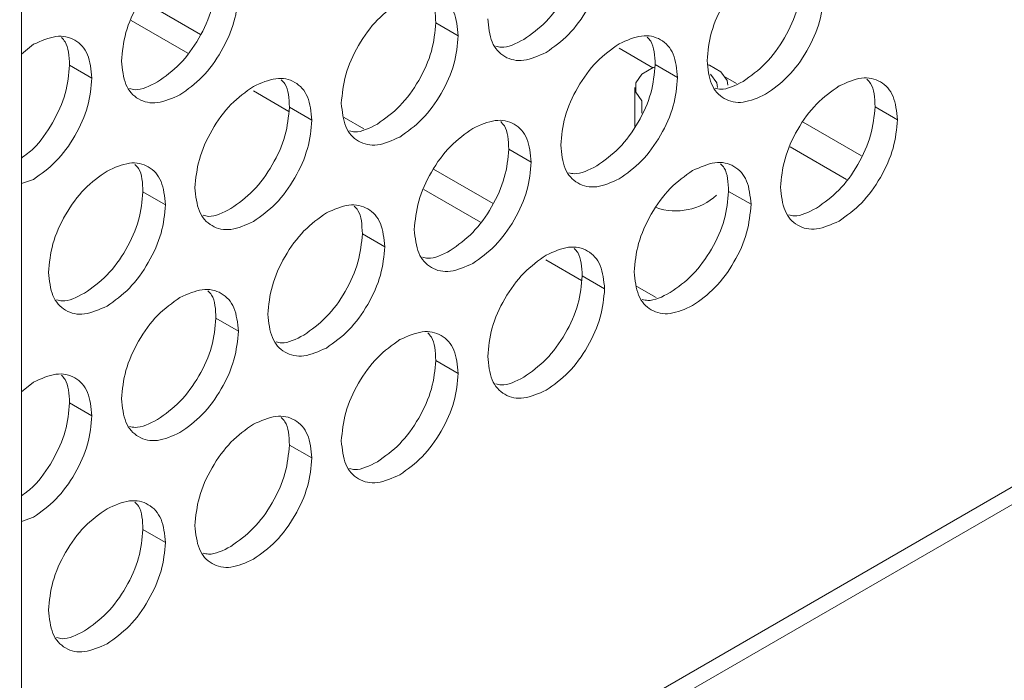
# Model space of a CAD drawing. Extents: x -365 to 232, y 345 to 656.
# Drawn here: x -80 to -79, y 566 to 567 of the extents above; entities that cross this region are included whole.
import ezdxf

# ---------------------------------------------------------------- set-up
doc = ezdxf.new("R2010")
doc.units = 0
doc.header["$LTSCALE"] = 0.38
doc.header["$MEASUREMENT"] = 0
doc.layers.add('M-OBJECT-DETAILS', color=7, linetype='CONTINUOUS', lineweight=13)

msp = doc.modelspace()

# ---------------------------------------------------------------- linework, layer by layer
at = {"layer": 'M-OBJECT-DETAILS', "color": 7, "linetype": 'Continuous', "lineweight": 5}
for p, q in [((-80.0527, 565.7948), (-65.5045, 574.1933)), ((-80.0538, 565.7678), (-65.4816, 574.1801)), ((-80.0512, 567.6982), (-80.0512, 565.8038)), ((-79.8703, 567.3959), (-79.7805, 567.344)), ((-79.7996, 567.3158), (-79.8852, 567.3652)), ((-79.4247, 567.3617), (-79.3908, 567.3421)), ((-80.0512, 567.3142), (-80.0328, 567.3291)), ((-79.1475, 567.3231), (-79.0965, 567.2936)), ((-79.9784, 567.2976), (-79.9445, 567.278)), ((-79.0931, 567.2984), (-79.0592, 567.2788)), ((-78.97, 567.2696), (-78.9868, 567.2793)), ((-79.647, 567.2277), (-79.7005, 567.2586)), ((-79.1238, 567.2638), (-79.1238, 567.2048)), ((-79.1131, 567.2437), (-79.1131, 567.2248)), ((-79.6461, 567.2339), (-79.6121, 567.2143)), ((-78.7608, 567.2347), (-78.7268, 567.2151)), ((-79.5635, 567.2187), (-79.5336, 567.2015)), ((-78.781, 567.1605), (-78.8693, 567.2115)), ((-79.3144, 567.1706), (-79.2805, 567.151)), ((-78.8891, 567.1739), (-78.8037, 567.1246)), ((-79.4281, 567.1405), (-79.3381, 567.0886)), ((-80.0328, 567.125), (-80.0512, 567.1186)), ((-79.8674, 567.1061), (-79.8334, 567.0866)), ((-79.3573, 567.0605), (-79.4428, 567.1098)), ((-78.9821, 567.1069), (-78.9482, 567.0873)), ((-79.5358, 567.0428), (-79.5018, 567.0232)), ((-79.2045, 566.9723), (-79.2583, 567.0033)), ((-79.2034, 566.9791), (-79.1695, 566.9595)), ((-79.1207, 566.9631), (-79.0918, 566.9464)), ((-79.7571, 566.9151), (-79.7231, 566.8955)), ((-79.4247, 566.8513), (-79.3908, 566.8318)), ((-80.0512, 566.8039), (-80.0328, 566.8187)), ((-79.9784, 566.7873), (-79.9445, 566.7677)), ((-79.6461, 566.7236), (-79.6121, 566.704)), ((-80.0328, 566.6146), (-80.0512, 566.6082)), ((-79.8674, 566.5958), (-79.8334, 566.5762))]:
    msp.add_line(p, q, dxfattribs=at)
at = {"layer": 'M-OBJECT-DETAILS', "color": 7, "linetype": 'Continuous', "lineweight": 5, "flags": 128}
for points in [[(-79.0941, 567.2945), (-79.0962, 567.2938), (-79.1134, 567.2838), (-79.1226, 567.2708), (-79.1225, 567.2567), (-79.1131, 567.2437)], [(-78.9939, 567.2874), (-79.0112, 567.2973), (-79.0132, 567.2981)], [(-78.9832, 567.2672), (-78.9845, 567.2744), (-78.9939, 567.2874)], [(-78.9988, 567.2638), (-79, 567.271), (-79.0094, 567.284)]]:
    msp.add_lwpolyline(points, dxfattribs=at)
at = {"layer": 'M-OBJECT-DETAILS', "color": 7, "linetype": 'Continuous', "lineweight": 5}
msp.add_arc((-79.0621, 567.1705), 0.0931, 251.3833, 311.6621, dxfattribs=at)
for points, knots in [([(-79.2034, 567.4895), (-79.2047, 567.4753), (-79.2074, 567.447), (-79.2278, 567.4015), (-79.2571, 567.361), (-79.2802, 567.3446), (-79.2918, 567.3364)], [0, 0, 0, 0, 0.250003, 0.500006, 0.750005, 1, 1, 1, 1]), ([(-79.1695, 567.4699), (-79.1708, 567.4557), (-79.1735, 567.4274), (-79.1939, 567.3819), (-79.2231, 567.3414), (-79.2463, 567.325), (-79.2579, 567.3168)], [0, 0, 0, 0, 0.250003, 0.500006, 0.750005, 1, 1, 1, 1]), ([(-79.8999, 567.3038), (-79.8986, 567.3179), (-79.8959, 567.3462), (-79.8755, 567.3917), (-79.8463, 567.4322), (-79.8231, 567.4486), (-79.8115, 567.4569)], [0, 0, 0, 0, 0.25, 0.5, 0.749996, 1, 1, 1, 1]), ([(-79.0146, 567.3045), (-79.0133, 567.3186), (-79.0106, 567.3469), (-78.9902, 567.3925), (-78.961, 567.4329), (-78.9378, 567.4494), (-78.9262, 567.4576)], [0, 0, 0, 0, 0.25, 0.5, 0.749996, 1, 1, 1, 1]), ([(-79.7571, 567.4254), (-79.7584, 567.4113), (-79.7611, 567.383), (-79.7815, 567.3374), (-79.8107, 567.297), (-79.8339, 567.2805), (-79.8455, 567.2723)], [0, 0, 0, 0, 0.25, 0.5, 0.749997, 1, 1, 1, 1]), ([(-78.8718, 567.4261), (-78.8731, 567.412), (-78.8758, 567.3837), (-78.8962, 567.3382), (-78.9254, 567.2977), (-78.9486, 567.2813), (-78.9602, 567.273)], [0, 0, 0, 0, 0.249999, 0.5, 0.750007, 1, 1, 1, 1]), ([(-79.7231, 567.4058), (-79.7245, 567.3917), (-79.7271, 567.3634), (-79.7476, 567.3178), (-79.7768, 567.2774), (-79.7999, 567.2609), (-79.8115, 567.2527)], [0, 0, 0, 0, 0.25, 0.5, 0.749997, 1, 1, 1, 1]), ([(-79.4792, 567.3931), (-79.4676, 567.3983), (-79.4444, 567.4086), (-79.4152, 567.4019), (-79.3948, 567.3799), (-79.3921, 567.3547), (-79.3908, 567.3421)], [0, 0, 0, 0, 0.250003, 0.5, 0.75, 1, 1, 1, 1]), ([(-79.437, 567.4033), (-79.435, 567.4013), (-79.4262, 567.3924), (-79.4254, 567.3751), (-79.4247, 567.3617)], [0, 0, 0, 0, 0.225291, 1, 1, 1, 1]), ([(-78.8378, 567.4065), (-78.8392, 567.3924), (-78.8418, 567.3641), (-78.8623, 567.3186), (-78.8915, 567.2781), (-78.9146, 567.2617), (-78.9262, 567.2535)], [0, 0, 0, 0, 0.249999, 0.5, 0.750007, 1, 1, 1, 1]), ([(-79.5676, 567.24), (-79.5662, 567.2542), (-79.5636, 567.2825), (-79.5431, 567.328), (-79.5139, 567.3685), (-79.4908, 567.3849), (-79.4792, 567.3931)], [0, 0, 0, 0, 0.249999, 0.499999, 0.750007, 1, 1, 1, 1]), ([(-79.4247, 567.3617), (-79.4261, 567.3475), (-79.4287, 567.3193), (-79.4492, 567.2737), (-79.4784, 567.2333), (-79.5015, 567.2168), (-79.5131, 567.2086)], [0, 0, 0, 0, 0.25, 0.5, 0.749996, 1, 1, 1, 1]), ([(-79.2579, 567.3168), (-79.2694, 567.3116), (-79.2926, 567.3013), (-79.3218, 567.308), (-79.3423, 567.33), (-79.3449, 567.3552), (-79.3462, 567.3678)], [0, 0, 0, 0, 0.250004, 0.5, 0.75, 1, 1, 1, 1]), ([(-80.0328, 567.3291), (-80.0213, 567.3342), (-79.9981, 567.3445), (-79.9689, 567.3378), (-79.9484, 567.3159), (-79.9458, 567.2907), (-79.9445, 567.278)], [0, 0, 0, 0, 0.249993, 0.5, 0.750002, 1, 1, 1, 1]), ([(-79.9907, 567.3392), (-79.9887, 567.3372), (-79.9799, 567.3284), (-79.979, 567.3111), (-79.9784, 567.2976)], [0, 0, 0, 0, 0.2252944, 1, 1, 1, 1]), ([(-79.3908, 567.3421), (-79.3921, 567.3279), (-79.3948, 567.2997), (-79.4152, 567.2541), (-79.4444, 567.2137), (-79.4676, 567.1972), (-79.4792, 567.189)], [0, 0, 0, 0, 0.25, 0.5, 0.749996, 1, 1, 1, 1]), ([(-79.2918, 567.3364), (-79.3037, 567.3302), (-79.3191, 567.3223), (-79.3312, 567.3255), (-79.334, 567.3262)], [0, 0, 0, 0, 0.775048, 1, 1, 1, 1]), ([(-79.2359, 567.1767), (-79.2346, 567.1909), (-79.232, 567.2192), (-79.2115, 567.2647), (-79.1823, 567.3052), (-79.1591, 567.3216), (-79.1476, 567.3298)], [0, 0, 0, 0, 0.25, 0.5, 0.749996, 1, 1, 1, 1]), ([(-79.1476, 567.3298), (-79.136, 567.335), (-79.1128, 567.3453), (-79.0836, 567.3385), (-79.0632, 567.3166), (-79.0605, 567.2914), (-79.0592, 567.2788)], [0, 0, 0, 0, 0.249995, 0.499994, 0.749997, 1, 1, 1, 1]), ([(-79.1054, 567.34), (-79.1034, 567.338), (-79.0946, 567.3291), (-79.0937, 567.3118), (-79.0931, 567.2984)], [0, 0, 0, 0, 0.2252767, 1, 1, 1, 1]), ([(-79.8115, 567.2527), (-79.8231, 567.2476), (-79.8463, 567.2373), (-79.8755, 567.244), (-79.8959, 567.2659), (-79.8986, 567.2912), (-79.8999, 567.3038)], [0, 0, 0, 0, 0.250003, 0.5, 0.75, 1, 1, 1, 1]), ([(-78.9262, 567.2535), (-78.9378, 567.2483), (-78.961, 567.238), (-78.9902, 567.2447), (-79.0106, 567.2667), (-79.0133, 567.2919), (-79.0146, 567.3045)], [0, 0, 0, 0, 0.250004, 0.5, 0.75, 1, 1, 1, 1]), ([(-79.9784, 567.2976), (-79.9797, 567.2835), (-79.9824, 567.2552), (-80.0029, 567.2099), (-80.0273, 567.1747), (-80.045, 567.1617), (-80.0512, 567.1571)], [0, 0, 0, 0, 0.282477, 0.564956, 0.847443, 1, 1, 1, 1]), ([(-79.0931, 567.2984), (-79.0944, 567.2842), (-79.0971, 567.2559), (-79.1175, 567.2104), (-79.1467, 567.1699), (-79.1699, 567.1535), (-79.1815, 567.1453)], [0, 0, 0, 0, 0.250003, 0.5000057, 0.7500053, 1, 1, 1, 1]), ([(-79.9445, 567.278), (-79.9458, 567.2639), (-79.9484, 567.2356), (-79.9689, 567.1901), (-79.9981, 567.1496), (-80.0213, 567.1332), (-80.0328, 567.125)], [0, 0, 0, 0, 0.249999, 0.499999, 0.750007, 1, 1, 1, 1]), ([(-79.8455, 567.2723), (-79.8574, 567.2662), (-79.8728, 567.2582), (-79.8849, 567.2614), (-79.8876, 567.2622)], [0, 0, 0, 0, 0.775072, 1, 1, 1, 1]), ([(-79.7005, 567.2654), (-79.6889, 567.2705), (-79.6658, 567.2808), (-79.6365, 567.2741), (-79.6161, 567.2521), (-79.6134, 567.2269), (-79.6121, 567.2143)], [0, 0, 0, 0, 0.250003, 0.5, 0.75, 1, 1, 1, 1]), ([(-79.6584, 567.2755), (-79.6564, 567.2735), (-79.6475, 567.2647), (-79.6467, 567.2473), (-79.6461, 567.2339)], [0, 0, 0, 0, 0.225291, 1, 1, 1, 1]), ([(-79.0592, 567.2788), (-79.0605, 567.2646), (-79.0632, 567.2364), (-79.0836, 567.1908), (-79.1128, 567.1503), (-79.136, 567.1339), (-79.1476, 567.1257)], [0, 0, 0, 0, 0.250003, 0.5000057, 0.7500053, 1, 1, 1, 1]), ([(-78.9602, 567.273), (-78.9721, 567.2669), (-78.9875, 567.2589), (-78.9996, 567.2622), (-79.0023, 567.2629)], [0, 0, 0, 0, 0.775072, 1, 1, 1, 1]), ([(-78.8152, 567.2661), (-78.8036, 567.2713), (-78.7805, 567.2816), (-78.7513, 567.2748), (-78.7308, 567.2529), (-78.7282, 567.2277), (-78.7268, 567.2151)], [0, 0, 0, 0, 0.2500037, 0.5000004, 0.7500002, 1, 1, 1, 1]), ([(-78.7731, 567.2762), (-78.7711, 567.2742), (-78.7622, 567.2654), (-78.7614, 567.2481), (-78.7608, 567.2347)], [0, 0, 0, 0, 0.2252927, 1, 1, 1, 1]), ([(-79.7889, 567.1123), (-79.7876, 567.1264), (-79.7849, 567.1547), (-79.7645, 567.2002), (-79.7353, 567.2407), (-79.7121, 567.2571), (-79.7005, 567.2654)], [0, 0, 0, 0, 0.25, 0.5, 0.749997, 1, 1, 1, 1]), ([(-78.9036, 567.113), (-78.9023, 567.1271), (-78.8996, 567.1554), (-78.8792, 567.201), (-78.85, 567.2414), (-78.8268, 567.2579), (-78.8152, 567.2661)], [0, 0, 0, 0, 0.25, 0.5, 0.749996, 1, 1, 1, 1]), ([(-79.4792, 567.189), (-79.4908, 567.1838), (-79.5139, 567.1735), (-79.5431, 567.1803), (-79.5636, 567.2022), (-79.5662, 567.2274), (-79.5676, 567.24)], [0, 0, 0, 0, 0.249993, 0.5, 0.750002, 1, 1, 1, 1]), ([(-79.6461, 567.2339), (-79.6474, 567.2198), (-79.65, 567.1915), (-79.6705, 567.146), (-79.6997, 567.1055), (-79.7229, 567.089), (-79.7345, 567.0808)], [0, 0, 0, 0, 0.25, 0.5, 0.749996, 1, 1, 1, 1]), ([(-78.7608, 567.2347), (-78.7621, 567.2205), (-78.7648, 567.1922), (-78.7852, 567.1467), (-78.8144, 567.1062), (-78.8376, 567.0898), (-78.8492, 567.0816)], [0, 0, 0, 0, 0.25, 0.5, 0.749996, 1, 1, 1, 1]), ([(-79.6121, 567.2143), (-79.6134, 567.2002), (-79.6161, 567.1719), (-79.6365, 567.1264), (-79.6658, 567.0859), (-79.6889, 567.0695), (-79.7005, 567.0612)], [0, 0, 0, 0, 0.25, 0.5, 0.749996, 1, 1, 1, 1]), ([(-79.3689, 567.2021), (-79.3573, 567.2072), (-79.3341, 567.2175), (-79.3049, 567.2108), (-79.2845, 567.1888), (-79.2818, 567.1636), (-79.2805, 567.151)], [0, 0, 0, 0, 0.250004, 0.5, 0.75, 1, 1, 1, 1]), ([(-79.3267, 567.2122), (-79.3247, 567.2102), (-79.3159, 567.2013), (-79.3151, 567.184), (-79.3144, 567.1706)], [0, 0, 0, 0, 0.2252927, 1, 1, 1, 1]), ([(-78.7268, 567.2151), (-78.7282, 567.2009), (-78.7308, 567.1726), (-78.7513, 567.1271), (-78.7805, 567.0866), (-78.8036, 567.0702), (-78.8152, 567.062)], [0, 0, 0, 0, 0.25, 0.5, 0.749996, 1, 1, 1, 1]), ([(-79.5131, 567.2086), (-79.5251, 567.2024), (-79.5405, 567.1945), (-79.5526, 567.1977), (-79.5553, 567.1985)], [0, 0, 0, 0, 0.7750397, 1, 1, 1, 1]), ([(-79.4573, 567.049), (-79.4559, 567.0631), (-79.4533, 567.0914), (-79.4328, 567.1369), (-79.4036, 567.1774), (-79.3805, 567.1938), (-79.3689, 567.2021)], [0, 0, 0, 0, 0.249998, 0.5, 0.750007, 1, 1, 1, 1]), ([(-79.3144, 567.1706), (-79.3158, 567.1565), (-79.3184, 567.1282), (-79.3389, 567.0826), (-79.3681, 567.0422), (-79.3912, 567.0257), (-79.4028, 567.0175)], [0, 0, 0, 0, 0.25, 0.5, 0.749996, 1, 1, 1, 1]), ([(-79.1476, 567.1257), (-79.1591, 567.1205), (-79.1823, 567.1102), (-79.2115, 567.117), (-79.232, 567.1389), (-79.2346, 567.1641), (-79.2359, 567.1767)], [0, 0, 0, 0, 0.250004, 0.5, 0.75, 1, 1, 1, 1]), ([(-79.9218, 567.1376), (-79.9103, 567.1427), (-79.8871, 567.1531), (-79.8579, 567.1463), (-79.8374, 567.1244), (-79.8348, 567.0992), (-79.8334, 567.0866)], [0, 0, 0, 0, 0.250003, 0.5, 0.75, 1, 1, 1, 1]), ([(-79.2805, 567.151), (-79.2818, 567.1369), (-79.2845, 567.1086), (-79.3049, 567.063), (-79.3341, 567.0226), (-79.3573, 567.0061), (-79.3689, 566.9979)], [0, 0, 0, 0, 0.25, 0.5, 0.749996, 1, 1, 1, 1]), ([(-79.0365, 567.1383), (-79.025, 567.1435), (-79.0018, 567.1538), (-78.9726, 567.1471), (-78.9521, 567.1251), (-78.9495, 567.0999), (-78.9482, 567.0873)], [0, 0, 0, 0, 0.249993, 0.500001, 0.750002, 1, 1, 1, 1]), ([(-80.0102, 566.9845), (-80.0089, 566.9986), (-80.0062, 567.0269), (-79.9858, 567.0725), (-79.9566, 567.1129), (-79.9334, 567.1294), (-79.9218, 567.1376)], [0, 0, 0, 0, 0.25, 0.5, 0.749997, 1, 1, 1, 1]), ([(-79.8797, 567.1477), (-79.8777, 567.1457), (-79.8688, 567.1369), (-79.868, 567.1196), (-79.8674, 567.1061)], [0, 0, 0, 0, 0.225291, 1, 1, 1, 1]), ([(-79.1815, 567.1453), (-79.1934, 567.1391), (-79.2088, 567.1312), (-79.2209, 567.1344), (-79.2236, 567.1351)], [0, 0, 0, 0, 0.775048, 1, 1, 1, 1]), ([(-79.1249, 566.9852), (-79.1236, 566.9994), (-79.1209, 567.0277), (-79.1005, 567.0732), (-79.0713, 567.1137), (-79.0481, 567.1301), (-79.0365, 567.1383)], [0, 0, 0, 0, 0.25, 0.5, 0.749996, 1, 1, 1, 1]), ([(-78.9944, 567.1485), (-78.9924, 567.1465), (-78.9836, 567.1376), (-78.9827, 567.1203), (-78.9821, 567.1069)], [0, 0, 0, 0, 0.2252944, 1, 1, 1, 1]), ([(-79.8674, 567.1061), (-79.8687, 567.092), (-79.8714, 567.0637), (-79.8918, 567.0182), (-79.921, 566.9777), (-79.9442, 566.9613), (-79.9558, 566.9531)], [0, 0, 0, 0, 0.25, 0.5, 0.749996, 1, 1, 1, 1]), ([(-79.7005, 567.0612), (-79.7121, 567.0561), (-79.7353, 567.0458), (-79.7645, 567.0525), (-79.7849, 567.0744), (-79.7876, 567.0997), (-79.7889, 567.1123)], [0, 0, 0, 0, 0.250004, 0.5, 0.75, 1, 1, 1, 1]), ([(-78.9821, 567.1069), (-78.9834, 567.0927), (-78.9861, 567.0645), (-79.0065, 567.0189), (-79.0357, 566.9785), (-79.0589, 566.962), (-79.0705, 566.9538)], [0, 0, 0, 0, 0.249999, 0.499999, 0.750007, 1, 1, 1, 1]), ([(-78.8152, 567.062), (-78.8268, 567.0568), (-78.85, 567.0465), (-78.8792, 567.0532), (-78.8996, 567.0752), (-78.9023, 567.1004), (-78.9036, 567.113)], [0, 0, 0, 0, 0.2500036, 0.5000003, 0.7499999, 1, 1, 1, 1]), ([(-79.8334, 567.0866), (-79.8348, 567.0724), (-79.8374, 567.0441), (-79.8579, 566.9986), (-79.8871, 566.9581), (-79.9103, 566.9417), (-79.9218, 566.9335)], [0, 0, 0, 0, 0.25, 0.5, 0.749996, 1, 1, 1, 1]), ([(-79.7345, 567.0808), (-79.7464, 567.0747), (-79.7618, 567.0667), (-79.7739, 567.07), (-79.7766, 567.0707)], [0, 0, 0, 0, 0.775072, 1, 1, 1, 1]), ([(-79.5902, 567.0743), (-79.5786, 567.0794), (-79.5555, 567.0897), (-79.5262, 567.083), (-79.5058, 567.0611), (-79.5031, 567.0358), (-79.5018, 567.0232)], [0, 0, 0, 0, 0.250004, 0.5, 0.75, 1, 1, 1, 1]), ([(-79.5481, 567.0844), (-79.5461, 567.0824), (-79.5372, 567.0736), (-79.5364, 567.0563), (-79.5358, 567.0428)], [0, 0, 0, 0, 0.2252927, 1, 1, 1, 1]), ([(-78.9482, 567.0873), (-78.9495, 567.0731), (-78.9521, 567.0449), (-78.9726, 566.9993), (-79.0018, 566.9589), (-79.025, 566.9424), (-79.0365, 566.9342)], [0, 0, 0, 0, 0.249999, 0.499999, 0.750007, 1, 1, 1, 1]), ([(-78.8492, 567.0816), (-78.8611, 567.0754), (-78.8765, 567.0675), (-78.8886, 567.0707), (-78.8913, 567.0714)], [0, 0, 0, 0, 0.775072, 1, 1, 1, 1]), ([(-79.6786, 566.9212), (-79.6773, 566.9353), (-79.6746, 566.9636), (-79.6542, 567.0092), (-79.6249, 567.0496), (-79.6018, 567.0661), (-79.5902, 567.0743)], [0, 0, 0, 0, 0.25, 0.5, 0.749996, 1, 1, 1, 1]), ([(-79.3689, 566.9979), (-79.3805, 566.9928), (-79.4036, 566.9825), (-79.4328, 566.9892), (-79.4533, 567.0111), (-79.4559, 567.0364), (-79.4573, 567.049)], [0, 0, 0, 0, 0.249993, 0.5, 0.750001, 1, 1, 1, 1]), ([(-79.5358, 567.0428), (-79.5371, 567.0287), (-79.5397, 567.0004), (-79.5602, 566.9549), (-79.5894, 566.9144), (-79.6126, 566.898), (-79.6241, 566.8897)], [0, 0, 0, 0, 0.25, 0.5, 0.749996, 1, 1, 1, 1]), ([(-79.5018, 567.0232), (-79.5031, 567.0091), (-79.5058, 566.9808), (-79.5262, 566.9353), (-79.5555, 566.8948), (-79.5786, 566.8784), (-79.5902, 566.8701)], [0, 0, 0, 0, 0.25, 0.5, 0.749996, 1, 1, 1, 1]), ([(-79.4028, 567.0175), (-79.4148, 567.0114), (-79.4302, 567.0034), (-79.4422, 567.0066), (-79.445, 567.0074)], [0, 0, 0, 0, 0.7750397, 1, 1, 1, 1]), ([(-79.2579, 567.0106), (-79.2463, 567.0157), (-79.2231, 567.026), (-79.1939, 567.0193), (-79.1735, 566.9973), (-79.1708, 566.9721), (-79.1695, 566.9595)], [0, 0, 0, 0, 0.249995, 0.499995, 0.749997, 1, 1, 1, 1]), ([(-79.2157, 567.0207), (-79.2137, 567.0187), (-79.2049, 567.0099), (-79.2041, 566.9925), (-79.2034, 566.9791)], [0, 0, 0, 0, 0.2252927, 1, 1, 1, 1]), ([(-79.3462, 566.8575), (-79.3449, 566.8716), (-79.3423, 566.8999), (-79.3218, 566.9454), (-79.2926, 566.9859), (-79.2694, 567.0023), (-79.2579, 567.0106)], [0, 0, 0, 0, 0.25, 0.5, 0.749996, 1, 1, 1, 1]), ([(-79.9218, 566.9335), (-79.9334, 566.9283), (-79.9566, 566.918), (-79.9858, 566.9247), (-80.0062, 566.9467), (-80.0089, 566.9719), (-80.0102, 566.9845)], [0, 0, 0, 0, 0.250004, 0.5, 0.75, 1, 1, 1, 1]), ([(-79.2034, 566.9791), (-79.2047, 566.965), (-79.2074, 566.9367), (-79.2278, 566.8912), (-79.2571, 566.8507), (-79.2802, 566.8342), (-79.2918, 566.826)], [0, 0, 0, 0, 0.250003, 0.500006, 0.750005, 1, 1, 1, 1]), ([(-79.0365, 566.9342), (-79.0481, 566.929), (-79.0713, 566.9187), (-79.1005, 566.9255), (-79.1209, 566.9474), (-79.1236, 566.9726), (-79.1249, 566.9852)], [0, 0, 0, 0, 0.2500036, 0.5000003, 0.7499999, 1, 1, 1, 1]), ([(-79.8115, 566.9465), (-79.7999, 566.9517), (-79.7768, 566.962), (-79.7476, 566.9552), (-79.7271, 566.9333), (-79.7245, 566.9081), (-79.7231, 566.8955)], [0, 0, 0, 0, 0.250004, 0.5, 0.75, 1, 1, 1, 1]), ([(-79.1695, 566.9595), (-79.1708, 566.9454), (-79.1735, 566.9171), (-79.1939, 566.8716), (-79.2231, 566.8311), (-79.2463, 566.8146), (-79.2579, 566.8064)], [0, 0, 0, 0, 0.250003, 0.500006, 0.750005, 1, 1, 1, 1]), ([(-79.9558, 566.9531), (-79.9677, 566.9469), (-79.9831, 566.939), (-79.9952, 566.9422), (-79.9979, 566.9429)], [0, 0, 0, 0, 0.775072, 1, 1, 1, 1]), ([(-79.8999, 566.7934), (-79.8986, 566.8076), (-79.8959, 566.8358), (-79.8755, 566.8814), (-79.8463, 566.9219), (-79.8231, 566.9383), (-79.8115, 566.9465)], [0, 0, 0, 0, 0.25, 0.5, 0.749996, 1, 1, 1, 1]), ([(-79.7694, 566.9567), (-79.7674, 566.9547), (-79.7585, 566.9458), (-79.7577, 566.9285), (-79.7571, 566.9151)], [0, 0, 0, 0, 0.2252927, 1, 1, 1, 1]), ([(-79.0705, 566.9538), (-79.0824, 566.9476), (-79.0978, 566.9397), (-79.1099, 566.9429), (-79.1126, 566.9436)], [0, 0, 0, 0, 0.775072, 1, 1, 1, 1]), ([(-79.7571, 566.9151), (-79.7584, 566.9009), (-79.7611, 566.8726), (-79.7815, 566.8271), (-79.8107, 566.7866), (-79.8339, 566.7702), (-79.8455, 566.762)], [0, 0, 0, 0, 0.25, 0.5, 0.749996, 1, 1, 1, 1]), ([(-79.5902, 566.8701), (-79.6018, 566.865), (-79.6249, 566.8547), (-79.6542, 566.8614), (-79.6746, 566.8834), (-79.6773, 566.9086), (-79.6786, 566.9212)], [0, 0, 0, 0, 0.250004, 0.5, 0.75, 1, 1, 1, 1]), ([(-79.7231, 566.8955), (-79.7245, 566.8813), (-79.7271, 566.8531), (-79.7476, 566.8075), (-79.7768, 566.767), (-79.7999, 566.7506), (-79.8115, 566.7424)], [0, 0, 0, 0, 0.25, 0.5, 0.749996, 1, 1, 1, 1]), ([(-79.6241, 566.8897), (-79.6361, 566.8836), (-79.6515, 566.8756), (-79.6636, 566.8789), (-79.6663, 566.8796)], [0, 0, 0, 0, 0.775072, 1, 1, 1, 1]), ([(-79.5676, 566.7297), (-79.5662, 566.7438), (-79.5636, 566.7721), (-79.5431, 566.8177), (-79.5139, 566.8581), (-79.4908, 566.8746), (-79.4792, 566.8828)], [0, 0, 0, 0, 0.249998, 0.499999, 0.750007, 1, 1, 1, 1]), ([(-79.4792, 566.8828), (-79.4676, 566.8879), (-79.4444, 566.8983), (-79.4152, 566.8915), (-79.3948, 566.8696), (-79.3921, 566.8444), (-79.3908, 566.8318)], [0, 0, 0, 0, 0.2500037, 0.5000004, 0.7500002, 1, 1, 1, 1]), ([(-79.437, 566.8929), (-79.435, 566.8909), (-79.4262, 566.8821), (-79.4254, 566.8648), (-79.4247, 566.8513)], [0, 0, 0, 0, 0.2252927, 1, 1, 1, 1]), ([(-79.2579, 566.8064), (-79.2694, 566.8013), (-79.2926, 566.791), (-79.3218, 566.7977), (-79.3423, 566.8196), (-79.3449, 566.8449), (-79.3462, 566.8575)], [0, 0, 0, 0, 0.2500036, 0.5000003, 0.7499999, 1, 1, 1, 1]), ([(-79.4247, 566.8513), (-79.4261, 566.8372), (-79.4287, 566.8089), (-79.4492, 566.7634), (-79.4784, 566.7229), (-79.5015, 566.7065), (-79.5131, 566.6983)], [0, 0, 0, 0, 0.25, 0.5, 0.749996, 1, 1, 1, 1]), ([(-80.0328, 566.8187), (-80.0213, 566.8239), (-79.9981, 566.8342), (-79.9689, 566.8275), (-79.9484, 566.8055), (-79.9458, 566.7803), (-79.9445, 566.7677)], [0, 0, 0, 0, 0.249993, 0.5, 0.750002, 1, 1, 1, 1]), ([(-79.9907, 566.8289), (-79.9887, 566.8269), (-79.9799, 566.818), (-79.979, 566.8007), (-79.9784, 566.7873)], [0, 0, 0, 0, 0.2252944, 1, 1, 1, 1]), ([(-79.3908, 566.8318), (-79.3921, 566.8176), (-79.3948, 566.7893), (-79.4152, 566.7438), (-79.4444, 566.7033), (-79.4676, 566.6869), (-79.4792, 566.6787)], [0, 0, 0, 0, 0.25, 0.5, 0.749996, 1, 1, 1, 1]), ([(-79.2918, 566.826), (-79.3037, 566.8199), (-79.3191, 566.8119), (-79.3312, 566.8152), (-79.334, 566.8159)], [0, 0, 0, 0, 0.775048, 1, 1, 1, 1]), ([(-79.8115, 566.7424), (-79.8231, 566.7372), (-79.8463, 566.7269), (-79.8755, 566.7337), (-79.8959, 566.7556), (-79.8986, 566.7808), (-79.8999, 566.7934)], [0, 0, 0, 0, 0.250004, 0.5, 0.75, 1, 1, 1, 1]), ([(-79.9784, 566.7873), (-79.9797, 566.7731), (-79.9824, 566.7448), (-80.0029, 566.6996), (-80.0273, 566.6644), (-80.045, 566.6513), (-80.0512, 566.6468)], [0, 0, 0, 0, 0.282477, 0.564956, 0.847443, 1, 1, 1, 1]), ([(-79.9445, 566.7677), (-79.9458, 566.7536), (-79.9484, 566.7253), (-79.9689, 566.6797), (-79.9981, 566.6393), (-80.0213, 566.6228), (-80.0328, 566.6146)], [0, 0, 0, 0, 0.249999, 0.5, 0.750007, 1, 1, 1, 1]), ([(-79.7005, 566.755), (-79.6889, 566.7602), (-79.6658, 566.7705), (-79.6365, 566.7637), (-79.6161, 566.7418), (-79.6134, 566.7166), (-79.6121, 566.704)], [0, 0, 0, 0, 0.2500037, 0.5000004, 0.7500002, 1, 1, 1, 1]), ([(-79.6584, 566.7652), (-79.6564, 566.7632), (-79.6475, 566.7543), (-79.6467, 566.737), (-79.6461, 566.7236)], [0, 0, 0, 0, 0.2252927, 1, 1, 1, 1]), ([(-79.8455, 566.762), (-79.8574, 566.7558), (-79.8728, 566.7479), (-79.8849, 566.7511), (-79.8876, 566.7518)], [0, 0, 0, 0, 0.775072, 1, 1, 1, 1]), ([(-79.7889, 566.6019), (-79.7876, 566.6161), (-79.7849, 566.6444), (-79.7645, 566.6899), (-79.7353, 566.7304), (-79.7121, 566.7468), (-79.7005, 566.755)], [0, 0, 0, 0, 0.25, 0.5, 0.749996, 1, 1, 1, 1]), ([(-79.6461, 566.7236), (-79.6474, 566.7094), (-79.65, 566.6812), (-79.6705, 566.6356), (-79.6997, 566.5951), (-79.7229, 566.5787), (-79.7345, 566.5705)], [0, 0, 0, 0, 0.25, 0.5, 0.749996, 1, 1, 1, 1]), ([(-79.4792, 566.6787), (-79.4908, 566.6735), (-79.5139, 566.6632), (-79.5431, 566.6699), (-79.5636, 566.6919), (-79.5662, 566.7171), (-79.5676, 566.7297)], [0, 0, 0, 0, 0.249993, 0.500001, 0.750001, 1, 1, 1, 1]), ([(-79.6121, 566.704), (-79.6134, 566.6898), (-79.6161, 566.6616), (-79.6365, 566.616), (-79.6658, 566.5756), (-79.6889, 566.5591), (-79.7005, 566.5509)], [0, 0, 0, 0, 0.25, 0.5, 0.749996, 1, 1, 1, 1]), ([(-79.5131, 566.6983), (-79.5251, 566.6921), (-79.5405, 566.6842), (-79.5526, 566.6874), (-79.5553, 566.6881)], [0, 0, 0, 0, 0.77504, 1, 1, 1, 1]), ([(-79.9218, 566.6273), (-79.9103, 566.6324), (-79.8871, 566.6427), (-79.8579, 566.636), (-79.8374, 566.614), (-79.8348, 566.5888), (-79.8334, 566.5762)], [0, 0, 0, 0, 0.2500037, 0.5000004, 0.7500002, 1, 1, 1, 1]), ([(-79.8797, 566.6374), (-79.8777, 566.6354), (-79.8688, 566.6266), (-79.868, 566.6092), (-79.8674, 566.5958)], [0, 0, 0, 0, 0.2252927, 1, 1, 1, 1]), ([(-80.0102, 566.4742), (-80.0089, 566.4883), (-80.0062, 566.5166), (-79.9858, 566.5621), (-79.9566, 566.6026), (-79.9334, 566.619), (-79.9218, 566.6273)], [0, 0, 0, 0, 0.25, 0.5, 0.749996, 1, 1, 1, 1]), ([(-79.7005, 566.5509), (-79.7121, 566.5457), (-79.7353, 566.5354), (-79.7645, 566.5422), (-79.7849, 566.5641), (-79.7876, 566.5893), (-79.7889, 566.6019)], [0, 0, 0, 0, 0.2500036, 0.5000003, 0.7499999, 1, 1, 1, 1]), ([(-79.8674, 566.5958), (-79.8687, 566.5817), (-79.8714, 566.5534), (-79.8918, 566.5079), (-79.921, 566.4674), (-79.9442, 566.4509), (-79.9558, 566.4427)], [0, 0, 0, 0, 0.25, 0.5, 0.749996, 1, 1, 1, 1]), ([(-79.8334, 566.5762), (-79.8348, 566.5621), (-79.8374, 566.5338), (-79.8579, 566.4883), (-79.8871, 566.4478), (-79.9103, 566.4313), (-79.9218, 566.4231)], [0, 0, 0, 0, 0.25, 0.5, 0.749996, 1, 1, 1, 1]), ([(-79.7345, 566.5705), (-79.7464, 566.5643), (-79.7618, 566.5564), (-79.7739, 566.5596), (-79.7766, 566.5603)], [0, 0, 0, 0, 0.775072, 1, 1, 1, 1]), ([(-79.9218, 566.4231), (-79.9334, 566.418), (-79.9566, 566.4077), (-79.9858, 566.4144), (-80.0062, 566.4363), (-80.0089, 566.4616), (-80.0102, 566.4742)], [0, 0, 0, 0, 0.2500036, 0.5000003, 0.7499999, 1, 1, 1, 1]), ([(-79.9558, 566.4427), (-79.9677, 566.4366), (-79.9831, 566.4286), (-79.9952, 566.4319), (-79.9979, 566.4326)], [0, 0, 0, 0, 0.775072, 1, 1, 1, 1])]:
    msp.add_open_spline(points, degree=3, knots=knots, dxfattribs=at)

doc.saveas('drawing.dxf')
